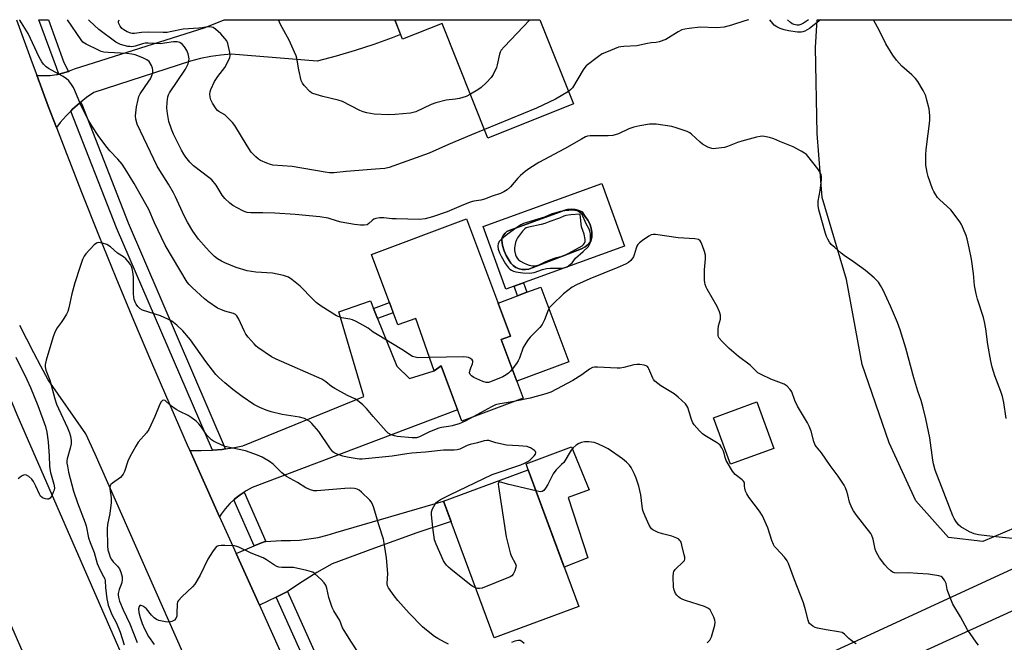
# Model space of a CAD drawing. Units: inches. Extents: x 1243767 to 1249768, y 545454 to 549453.
# Drawn here: x 1244921 to 1245301, y 549213 to 549453 of the extents above; entities that cross this region are included whole.
import ezdxf

# ---------------------------------------------------------------- set-up
doc = ezdxf.new("R2010")
doc.units = ezdxf.units.IN
doc.header["$MEASUREMENT"] = 0
for name, color, linetype in [('BLDG-Footprint', 5, 'Continuous'), ('CULTRL-Pad', 6, 'Continuous'), ('CULTRL-Swimming Pool in Ground', 4, 'Continuous'), ('NTRL-Farm Land', 3, 'Continuous'), ('TRANS-Driveway', 251, 'Continuous'), ('TRANS-Non Street Sidewalk', 7, 'Continuous'), ('TRANS-Road', 130, 'Continuous'), ('TRANS-Street Sidewalk', 7, 'Continuous'), ('Undefined', 1, 'Continuous')]:
    doc.layers.add(name, color=color, linetype=linetype)

msp = doc.modelspace()

# ---------------------------------------------------------------- linework, layer by layer
at = {"layer": 'BLDG-Footprint'}
for points, elevation in [([(1245121.52, 549453.13), (1245134.48, 549420.66), (1245101.44, 549407.48), (1245083.79, 549451.69), (1245068.51, 549445.59), (1245065.5, 549453.13)], 464.78), ([(1245093.22, 549376.32), (1245110.12, 549331.07), (1245106.59, 549329.76), (1245115.05, 549307.11), (1245091.37, 549298.26), (1245083.37, 549319.66), (1245080.72, 549317.75), (1245073.62, 549337.94), (1245066.66, 549335.5), (1245056.53, 549362.62)], 459.08), ([(1245211.75, 549287.75), (1245195.1, 549281.66), (1245188.53, 549299.64), (1245205.18, 549305.72)], 457.26), ([(1245136.53, 549226.74), (1245103.89, 549214.65), (1245084.34, 549267.41), (1245116.99, 549279.5)], 453.72)]:
    msp.add_lwpolyline(points, close=True, dxfattribs=dict(at, elevation=elevation))
at = {"layer": 'CULTRL-Pad'}
for points in [[(1245132.62, 549321.16), (1245112.6, 549313.68), (1245106.59, 549329.76), (1245110.12, 549331.07), (1245105.35, 549343.84), (1245112.91, 549346.67), (1245116.47, 549348), (1245121.85, 549350.01)], [(1245140.06, 549245.54), (1245130.87, 549242.02), (1245122.26, 549265.28), (1245116.99, 549279.5), (1245116.16, 549281.83), (1245133.71, 549288.4), (1245140.57, 549271.74), (1245132.37, 549268.84)]]:
    msp.add_lwpolyline(points, close=True, dxfattribs=at)
for points in [[(1245145.37, 549389.97, 0), (1245154.11, 549365.83, 0), (1245108.37, 549349.26, 0), (1245099.63, 549373.41, 0)], [(1245117.29, 549356.97, 0), (1245118.49, 549357.42, 0), (1245137.58, 549364.74, 0), (1245138.97, 549365.51, 0), (1245140.2, 549366.51, 0), (1245141.22, 549367.73, 0), (1245141.5, 549369.39, 0), (1245141.51, 549371.08, 0), (1245141.26, 549372.75, 0), (1245140.74, 549374.36, 0), (1245139.98, 549375.87, 0), (1245138.98, 549377.23, 0), (1245137.87, 549379.01, 0), (1245136.52, 549379.58, 0), (1245135.11, 549379.92, 0), (1245133.66, 549380.05, 0), (1245132.2, 549379.95, 0), (1245130.78, 549379.62, 0), (1245129.42, 549379.09, 0), (1245109.68, 549371.88, 0), (1245108.81, 549371.4, 0), (1245108.05, 549370.76, 0), (1245107.45, 549369.98, 0), (1245107.01, 549369.09, 0), (1245106.77, 549368.12, 0), (1245107.12, 549366.06, 0), (1245107.72, 549364.06, 0), (1245108.55, 549362.14, 0), (1245109.61, 549360.33, 0), (1245110.32, 549359.26, 0), (1245111.22, 549358.33, 0), (1245112.28, 549357.6, 0), (1245113.46, 549357.08, 0), (1245114.72, 549356.8, 0), (1245116.01, 549356.76, 0)]]:
    msp.add_polyline3d(points, close=True, dxfattribs=at)
at = {"layer": 'CULTRL-Swimming Pool in Ground'}
msp.add_lwpolyline([(1245117.29, 549356.97), (1245116.01, 549356.76), (1245114.72, 549356.8), (1245113.46, 549357.08), (1245112.28, 549357.6), (1245111.22, 549358.33), (1245110.32, 549359.26), (1245109.61, 549360.33), (1245108.55, 549362.14), (1245107.72, 549364.06), (1245107.12, 549366.06), (1245106.77, 549368.12), (1245107.01, 549369.09), (1245107.45, 549369.98), (1245108.05, 549370.76), (1245108.81, 549371.4), (1245109.68, 549371.88), (1245129.42, 549379.09), (1245130.78, 549379.62), (1245132.2, 549379.95), (1245133.66, 549380.05), (1245135.11, 549379.92), (1245136.52, 549379.58), (1245137.87, 549379.01), (1245138.98, 549377.23), (1245139.98, 549375.87), (1245140.74, 549374.36), (1245141.26, 549372.75), (1245141.51, 549371.08), (1245141.5, 549369.39), (1245141.22, 549367.73), (1245140.2, 549366.51), (1245138.97, 549365.51), (1245137.58, 549364.74), (1245118.49, 549357.42)], close=True, dxfattribs=at)
at = {"layer": 'NTRL-Farm Land'}
msp.add_lwpolyline([(1245334.82, 549269.86), (1245292.34, 549251.91), (1245279.08, 549253.4), (1245266.51, 549267.58), (1245256.28, 549289.93), (1245245.86, 549320.1), (1245239.8, 549352.91), (1245230.38, 549384.62), (1245228.43, 549409.32), (1245227.85, 549442.38), (1245228.47, 549453.12), (1245369.36, 549453.1), (1245371.23, 549445.17), (1245381.37, 549419.31), (1245399.63, 549389.54), (1245421.68, 549363.19), (1245433.27, 549340.42), (1245430.87, 549321.9), (1245412.66, 549302.43), (1245381.05, 549289.1)], close=True, dxfattribs=at)
at = {"layer": 'TRANS-Driveway'}
for points in [[(1244944.43, 549421.4), (1244943.85, 549420.93), (1244941.25, 549418.6), (1244940.58, 549417.92), (1244938.8, 549416.12), (1244936.49, 549413.49), (1244935.01, 549411.59), (1244931.87, 549419.81), (1244927.42, 549431.74), (1244927.78, 549431.69), (1244930.2, 549431.59), (1244932.61, 549431.69), (1244935.01, 549432.01), (1244935.35, 549432.08), (1244935.87, 549432.19), (1244937.38, 549432.52), (1244939.69, 549433.24), (1244940.02, 549433.38), (1244941.92, 549434.16), (1244992.33, 549450.18), (1244999.67, 549453.14), (1245065.5, 549453.13), (1245067.79, 549447.39), (1245064.54, 549446.11), (1245057.4, 549443.56), (1245050.2, 549441.23), (1245042.93, 549439.11), (1245035.6, 549437.22), (1245002.46, 549439.84), (1244998.47, 549439.52), (1244994.51, 549438.98), (1244990.59, 549438.21), (1244986.72, 549437.22), (1244949.43, 549425.12), (1244946.58, 549423.11)], [(1245057.32, 549341.71), (1245058.88, 549337.85), (1245066.3, 549319.46), (1245071.2, 549314.74), (1245080.72, 549317.75), (1245083.37, 549319.66), (1245089.71, 549302.69), (1245010.47, 549272.67), (1245008.14, 549271.39), (1245007.45, 549270.93), (1245005.93, 549269.93), (1245003.85, 549268.29), (1245003.51, 549267.97), (1245003.48, 549267.94), (1245001.92, 549266.48), (1245000.14, 549264.51), (1244998.54, 549262.4), (1244997.94, 549261.45), (1244986.43, 549287.07), (1244986.83, 549287.03), (1244990.89, 549286.92), (1244994.95, 549287.05), (1244995.15, 549287.06), (1244998.99, 549287.41), (1245000.19, 549287.59), (1245003, 549288), (1245006.97, 549288.84), (1245053.59, 549307.77), (1245043.98, 549340.41), (1245056.12, 549344.7)]]:
    msp.add_lwpolyline(points, close=True, dxfattribs=at)
at = {"layer": 'TRANS-Non Street Sidewalk'}
for points in [[(1245116.47, 549348), (1245112.91, 549346.67), (1245111.55, 549350.42), (1245115.13, 549351.71)], [(1245058.88, 549337.85), (1245057.32, 549341.71), (1245063.48, 549344.01), (1245064.94, 549340.11)]]:
    msp.add_lwpolyline(points, close=True, dxfattribs=at)
at = {"layer": 'TRANS-Road'}
for points in [[(1244987.15, 549147.11), (1244956.2, 549134.75), (1244945.05, 549158.74), (1244934.03, 549182.8), (1244923.13, 549206.9), (1244912.35, 549231.06), (1244901.69, 549255.28), (1244891.16, 549279.56), (1244880.76, 549303.88), (1244870.48, 549328.26), (1244860.32, 549352.69), (1244850.29, 549377.17), (1244819.88, 549453.14), (1244819.87, 549453.16), (1244858.93, 549453.16), (1244858.94, 549453.13), (1244878.02, 549401.55), (1244919.72, 549300.85), (1244973.14, 549178.61)], [(1245563.15, 549343.44), (1245507.39, 549317.98), (1245437.99, 549286.31), (1245416.87, 549276.67), (1245273.72, 549211.33), (1245250.02, 549200.51), (1245217.14, 549185.5), (1245205.17, 549180.03), (1245196.5, 549175.77), (1245088.3, 549122.42), (1245081.6, 549131.27), (1245077.38, 549136.83), (1245095.28, 549145.15), (1245526.96, 549344.15), (1245563.81, 549361.14), (1245569.65, 549346.4)], [(1245024.17, 549232.57), (1245019.81, 549230.46), (1245013.28, 549227.3), (1245004.34, 549247.2), (1245011.23, 549250.14), (1245015.38, 549251.91), (1245015.73, 549251.93), (1245021.69, 549252.27), (1245025.26, 549252.25), (1245028.83, 549252.44), (1245032.39, 549252.84), (1245035.91, 549253.46), (1245039.39, 549254.29), (1245042.81, 549255.33), (1245084.34, 549267.41), (1245087.24, 549259.59), (1245074.08, 549255.18), (1245057.67, 549249.35), (1245041.35, 549243.24), (1245035.49, 549239.9), (1245029.76, 549236.35)]]:
    msp.add_lwpolyline(points, close=True, dxfattribs=at)
for points in [[(1244919.57, 549453.13), (1244925.65, 549436.46), (1244927.42, 549431.74), (1244931.87, 549419.81), (1244935.01, 549411.59), (1244938.21, 549403.21), (1244944.67, 549386.65), (1244951.24, 549370.14), (1244957.93, 549353.67), (1244964.74, 549337.26), (1244971.67, 549320.89), (1244978.71, 549304.57), (1244985.87, 549288.31), (1244986.43, 549287.07), (1244997.94, 549261.45), (1245004.34, 549247.2), (1245013.28, 549227.3), (1245049.7, 549146.24)], [(1245004.37, 549162.51), (1244949.91, 549285.52), (1244946.34, 549293.44), (1244931.77, 549314.24), (1244929.02, 549319.46), (1244926.27, 549324.69), (1244923.54, 549329.92), (1244920.82, 549335.16)]]:
    msp.add_lwpolyline(points, dxfattribs=at)
at = {"layer": 'TRANS-Street Sidewalk'}
for points in [[(1245000.19, 549287.59), (1244998.99, 549287.41), (1244995.15, 549287.06), (1244958.18, 549372.91), (1244940.58, 549417.92), (1244941.25, 549418.6), (1244943.85, 549420.93), (1244944.43, 549421.4), (1244944.75, 549420.53), (1244962.66, 549374.75), (1245000.11, 549287.77)], [(1245015.73, 549251.93), (1245015.38, 549251.91), (1245011.23, 549250.14), (1245003.48, 549267.94), (1245003.51, 549267.97), (1245003.85, 549268.29), (1245005.93, 549269.93), (1245007.45, 549270.93)]]:
    msp.add_lwpolyline(points, close=True, dxfattribs=at)
msp.add_lwpolyline([(1245046.46, 549171.02), (1245019.81, 549230.46), (1245024.17, 549232.57), (1245050.88, 549173)], dxfattribs=at)
msp.add_polyline3d([(1244937.38, 549432.52, 0), (1244935.87, 549432.19, 0), (1244935.05, 549434.73, 0), (1244928.15, 549453.15, 0), (1244931.98, 549453.15, 0), (1244937.86, 549436.7, 0), (1244939.69, 549433.24, 0)], close=True, dxfattribs=at)
at = {"layer": 'Undefined'}
for points, elevation in [([(1245000, 549359.36), (1244998.66, 549360), (1244997.16, 549360.95), (1244996.02, 549361.87), (1244994.12, 549363.67), (1244992.71, 549365.16), (1244989.84, 549368.46), (1244987.6, 549371.63), (1244985.6, 549375.03), (1244984.3, 549377.45), (1244980.93, 549384.83), (1244980.15, 549386.37), (1244978.23, 549389.75), (1244974.89, 549394.93), (1244973.89, 549396.67), (1244966.12, 549412.88), (1244965.63, 549414.73), (1244965.56, 549416.11), (1244965.88, 549419.49), (1244966.49, 549422.41), (1244966.81, 549423.55), (1244967.26, 549424.55), (1244970.68, 549429.39), (1244971.27, 549430.37), (1244971.84, 549431.61), (1244972.16, 549432.65), (1244972.22, 549433.7), (1244972.11, 549434.48), (1244971.68, 549435.53), (1244970.75, 549436.97), (1244969.94, 549437.64), (1244968.3, 549438.47), (1244965.4, 549439.59), (1244964.03, 549439.92), (1244962.13, 549440.13), (1244954.97, 549440.48), (1244953.27, 549440.69), (1244952.26, 549440.95), (1244951.2, 549441.37), (1244946.41, 549443.75), (1244945.25, 549444.54), (1244944.49, 549445.36), (1244939.23, 549453.15)], 458), ([(1245000, 549384.2), (1244998.9, 549385.47), (1244996.56, 549389.31), (1244994.9, 549391.38), (1244993.8, 549392.34), (1244987.93, 549396.76), (1244986.47, 549398.16), (1244984.92, 549400.09), (1244984.1, 549401.31), (1244983.21, 549402.85), (1244980.17, 549408.99), (1244979.4, 549410.88), (1244978.41, 549413.89), (1244977.84, 549417.01), (1244977.6, 549419.01), (1244977.69, 549421.37), (1244977.94, 549423.4), (1244978.23, 549424.2), (1244978.64, 549424.95), (1244984.73, 549434.06), (1244985.32, 549435.09), (1244985.81, 549436.17), (1244986.14, 549437.29), (1244986.15, 549438.1), (1244985.83, 549440.04), (1244985.35, 549441.33), (1244984.44, 549442.75), (1244983.52, 549443.77), (1244982.6, 549444.35), (1244981.57, 549444.62), (1244980.15, 549444.58), (1244976.73, 549444.05), (1244975.29, 549443.91), (1244970.36, 549444.09), (1244969.27, 549444.05), (1244968.2, 549443.86), (1244965.33, 549442.99), (1244964.09, 549442.75), (1244963.31, 549442.76), (1244962.52, 549442.88), (1244959.69, 549443.61), (1244958.93, 549443.92), (1244957.92, 549444.53), (1244951.39, 549449.39), (1244947.77, 549452.66), (1244947.35, 549453.15)], 460), ([(1245000, 549445.93), (1244998.37, 549447.75), (1244996.42, 549449.53), (1244995.49, 549450.09), (1244994.22, 549450.38), (1244993.3, 549450.36), (1244991.27, 549449.98), (1244989.95, 549449.83), (1244983.94, 549449.52), (1244978.82, 549448.42), (1244977.68, 549448.24), (1244976.22, 549448.2), (1244970.33, 549448.34), (1244967.82, 549448.18), (1244965.1, 549447.84), (1244964.26, 549447.87), (1244963.7, 549448), (1244962.31, 549448.54), (1244960.97, 549449.23), (1244960.26, 549449.77), (1244959.53, 549450.67), (1244959.14, 549451.42), (1244959, 549451.95), (1244959.01, 549452.46), (1244959.14, 549453.15)], 462), ([(1245094.69, 549424.4), (1245093.07, 549423.59), (1245090.54, 549422.75), (1245088.95, 549422.5), (1245085.31, 549422.16), (1245081.41, 549421.15), (1245079.51, 549420.42), (1245073.66, 549417.66), (1245072.67, 549417.31), (1245071.65, 549417.06), (1245065.7, 549416.53), (1245063.06, 549416.49), (1245057.56, 549416.77), (1245054.72, 549417.25), (1245053.33, 549417.6), (1245052, 549418.18), (1245045.3, 549421.65), (1245043.65, 549422.14), (1245037.77, 549423.57), (1245033.96, 549424.72), (1245033.46, 549424.97), (1245032.78, 549425.47), (1245030.53, 549427.73), (1245029.87, 549428.64), (1245029.46, 549429.72), (1245028.57, 549433.77), (1245027.68, 549438.35), (1245027.43, 549439.19), (1245026.87, 549440.57), (1245024.77, 549445.21), (1245021.48, 549451.3), (1245020.62, 549453.14)], 464), ([(1245117.62, 549453.13), (1245107.72, 549442.74), (1245106.56, 549441.38), (1245106.17, 549440.69), (1245105.88, 549439.89), (1245105.03, 549435.81), (1245104.71, 549434.67), (1245103.53, 549432.04), (1245102.77, 549430.82), (1245100.95, 549428.94), (1245098.8, 549426.97), (1245097.6, 549426.16), (1245094.69, 549424.4)], 464), ([(1245225.15, 549453.12), (1245223.23, 549451.81), (1245222.22, 549451.31), (1245221.45, 549451.09), (1245220.68, 549451.07), (1245219.64, 549451.28), (1245218.89, 549451.58), (1245218.16, 549452.04), (1245217.02, 549453.12)], 464), ([(1245000, 549434.71), (1245001.65, 549437.98), (1245001.92, 549438.64), (1245002.04, 549439.32), (1245001.91, 549440.46), (1245001.15, 549443.94), (1245000.68, 549445), (1245000, 549445.93)], 462), ([(1245000, 549416.44), (1244997.63, 549417.72), (1244997.16, 549418.09), (1244996.62, 549418.74), (1244995.21, 549420.93), (1244994.54, 549422.2), (1244994.27, 549423.32), (1244994.19, 549424.5), (1244994.27, 549425.37), (1244994.51, 549426.18), (1244996, 549429.31), (1244997.27, 549431.19), (1245000, 549434.71)], 462), ([(1245132.56, 549425.48), (1245127.47, 549422.47), (1245120.23, 549418.99), (1245100.14, 549410.74)], 462), ([(1245100.14, 549410.74), (1245095.07, 549408.78), (1245086.19, 549405.02), (1245078.74, 549401.73), (1245063.38, 549396.16), (1245061.64, 549395.82), (1245058.1, 549395.44), (1245046.83, 549394.62), (1245042.08, 549394.13), (1245040.36, 549394.12), (1245038.62, 549394.34), (1245025.99, 549396.57), (1245018.44, 549397.09), (1245017.59, 549397.28), (1245016.2, 549397.76), (1245013.78, 549398.81), (1245012.92, 549399.39), (1245011.91, 549400.25), (1245010.18, 549402.08), (1245008.52, 549404.5), (1245003.83, 549412.32), (1245002.89, 549413.46), (1245000, 549416.44)], 462), ([(1245305.14, 549252.84), (1245296.06, 549253.77), (1245290.78, 549254.46), (1245289.06, 549254.81), (1245287.23, 549255.65), (1245283.94, 549257.48), (1245282.98, 549258.32), (1245281.92, 549259.73), (1245281.33, 549260.75), (1245280.86, 549261.82), (1245276.64, 549272.42), (1245274.62, 549277.71), (1245274.05, 549279.37), (1245273.39, 549281.81), (1245273.1, 549283.22), (1245271.94, 549291.88), (1245270.38, 549299.2), (1245269.34, 549303.42), (1245268.57, 549306.21), (1245267.33, 549309.92), (1245265.77, 549315), (1245262.71, 549326.46), (1245260.52, 549333.53), (1245259.47, 549336.31), (1245256.82, 549342.66), (1245253.91, 549348.83), (1245252.97, 549350.67), (1245252.08, 549351.9), (1245250.43, 549353.52), (1245247.18, 549356.38), (1245242.5, 549359.75), (1245238.87, 549362.17), (1245237.7, 549363.08), (1245235.23, 549365.23), (1245233.94, 549366.46), (1245233.27, 549367.36), (1245232.56, 549368.56), (1245232.08, 549369.57), (1245231.7, 549370.68), (1245229.17, 549379.76), (1245228.83, 549381.46), (1245228.81, 549382.29), (1245228.89, 549383.17), (1245229.58, 549387.29), (1245230.13, 549391.43), (1245230.16, 549392.61), (1245230.02, 549393.46), (1245229.55, 549394.51), (1245228.7, 549395.69), (1245224.89, 549400.54), (1245224.3, 549401.18), (1245223.62, 549401.72), (1245222.35, 549402.48), (1245219.18, 549404.13), (1245214.05, 549406.13), (1245211.72, 549407.21), (1245210.09, 549407.69), (1245208.13, 549408.08), (1245207.29, 549408.17), (1245206.44, 549408.12), (1245205.02, 549407.84), (1245199.38, 549406.33), (1245197.71, 549405.76), (1245193.85, 549404.23), (1245192.73, 549403.9), (1245189.37, 549403.41), (1245188.53, 549403.38), (1245187.84, 549403.45), (1245186.32, 549404.01), (1245184.3, 549405.13), (1245183.4, 549405.86), (1245180.01, 549409.02), (1245179.31, 549409.52), (1245178.27, 549410.02), (1245174.1, 549411.46), (1245172.41, 549411.94), (1245166.39, 549412.8), (1245164.98, 549412.9), (1245163.85, 549412.89), (1245160.01, 549412.27), (1245157.7, 549411.73), (1245155.83, 549411.05), (1245151.8, 549409.17), (1245149.6, 549408.55), (1245147.88, 549408.38), (1245140.9, 549408.33), (1245139.82, 549408.19), (1245139.06, 549407.94), (1245137.52, 549407.13), (1245131.04, 549403.31), (1245121.09, 549398.13), (1245117.66, 549395.92), (1245115.77, 549394.58), (1245114.07, 549393.11), (1245113.06, 549392.09), (1245110.18, 549388.74), (1245108.85, 549387.56), (1245107.64, 549386.74), (1245106.3, 549386.17), (1245103.1, 549385.09), (1245100.18, 549383.92), (1245098.76, 549383.56), (1245096.01, 549383.14), (1245094.63, 549382.75), (1245091.08, 549381.42), (1245085.72, 549378.99), (1245080.09, 549377.06), (1245077.28, 549376.34), (1245075.04, 549376.13), (1245066.06, 549376.29), (1245064.39, 549376.38), (1245061.32, 549376.79), (1245059.6, 549376.73), (1245058.19, 549376.5), (1245057.42, 549376.22), (1245056.76, 549375.72), (1245055.55, 549374.54), (1245054.87, 549374.09), (1245053.77, 549373.86), (1245052.31, 549373.88), (1245049.96, 549374.19), (1245044.86, 549375.04), (1245043.45, 549375.41), (1245039.77, 549376.58), (1245036.56, 549377.13), (1245027.08, 549378.05), (1245019.24, 549378.59), (1245014.6, 549378.71), (1245009.97, 549378.63), (1245008.57, 549378.75), (1245007.77, 549379.02), (1245006.97, 549379.38), (1245003.08, 549381.47), (1245001.9, 549382.4), (1245000, 549384.2)], 460), ([(1245000, 549313.11), (1244997.65, 549315.12), (1244996.49, 549316.31), (1244992.62, 549321.26), (1244986.68, 549329.68), (1244983.71, 549333.1), (1244981.44, 549335.3), (1244979.47, 549336.86), (1244978.04, 549337.7), (1244975.21, 549338.89), (1244968.19, 549341.12), (1244967.29, 549341.64), (1244966.4, 549342.52), (1244965.77, 549343.42), (1244965.37, 549344.16), (1244964.99, 549345.2), (1244964.81, 549346.01), (1244964.73, 549347.48), (1244964.75, 549353.67), (1244964.57, 549355.12), (1244964.17, 549357.12), (1244963.92, 549357.95), (1244963.55, 549358.71), (1244962.72, 549359.87), (1244961.79, 549360.95), (1244960.93, 549361.65), (1244958.55, 549363.06), (1244955.81, 549365.48), (1244954.4, 549366.38), (1244952.79, 549366.91), (1244951.19, 549367.16), (1244950.45, 549367.01), (1244949.57, 549366.34), (1244946.3, 549362.9), (1244945.68, 549361.95), (1244945.11, 549360.65), (1244944.12, 549357.96), (1244942.06, 549351.63), (1244940.92, 549347.39), (1244939.77, 549342.03), (1244939.4, 549340.65), (1244938.91, 549339.6), (1244937.81, 549337.85), (1244936.82, 549336.37), (1244935.27, 549334.33), (1244934.42, 549332.6), (1244933.67, 549330.41), (1244931.1, 549321.8), (1244930.68, 549320.13), (1244930.61, 549319.31), (1244930.92, 549317.99), (1244932.43, 549314.05), (1244934.39, 549306.97), (1244935.05, 549304.89), (1244935.78, 549303.15), (1244939.25, 549295.74), (1244939.98, 549293.85), (1244940.41, 549292.47), (1244940.64, 549290.87), (1244940.63, 549289.53), (1244940.28, 549287.88), (1244939.16, 549283.77), (1244939.06, 549282.93), (1244939.06, 549282.08), (1244939.22, 549280.93), (1244939.71, 549278.64), (1244941.6, 549271.35), (1244943.12, 549266.78), (1244946.09, 549259.12), (1244946.42, 549257.86), (1244947.4, 549253.28), (1244948, 549251.48), (1244949.5, 549247.61), (1244950.72, 549243.4), (1244951.85, 549240.79), (1244953.21, 549238.37), (1244953.62, 549237.41), (1244953.77, 549236.64), (1244953.97, 549234.08), (1244954.47, 549229.75), (1244954.66, 549228.61), (1244954.99, 549227.36), (1244956.4, 549223.75), (1244958.12, 549220.42), (1244959.58, 549216.88), (1244961.1, 549211.97)], 454), ([(1245290.7, 549211.93), (1245289.78, 549213.02), (1245287.46, 549216.36), (1245286.53, 549217.82), (1245283.73, 549222.83), (1245280.79, 549227.73), (1245279.99, 549229.59), (1245278.85, 549232.57), (1245278.62, 549233.4), (1245278.39, 549234.95), (1245278.19, 549235.72), (1245277.55, 549237.01), (1245276.7, 549238.11), (1245276.26, 549238.41), (1245275.46, 549238.67), (1245271.38, 549239.28), (1245267.22, 549239.49), (1245263.74, 549239.79), (1245259.63, 549239.65), (1245258.26, 549239.75), (1245257.53, 549240.07), (1245256.86, 549240.58), (1245255.6, 549241.76), (1245254.6, 549242.81), (1245252.49, 549245.59), (1245251.18, 549247.86), (1245250.81, 549248.92), (1245250.06, 549252.79), (1245249.61, 549254.19), (1245249.22, 549254.97), (1245243.65, 549262.08), (1245242.47, 549263.73), (1245241.8, 549264.89), (1245240.9, 549267.06), (1245240.32, 549269.85), (1245239.92, 549271.21), (1245239.42, 549272.53), (1245238.92, 549273.54), (1245236.58, 549277.12), (1245233.44, 549281.25), (1245230.13, 549286.13), (1245228.22, 549288.34), (1245227.73, 549289.06), (1245227.2, 549290.42), (1245226.14, 549294.48), (1245225.37, 549296.37), (1245224.74, 549297.69), (1245224.01, 549298.98), (1245220.84, 549304.04), (1245219.85, 549306.3), (1245218.66, 549309.57), (1245218.11, 549310.56), (1245216.93, 549311.79), (1245215.77, 549312.6), (1245210.62, 549314.52), (1245206.85, 549316.23), (1245205.59, 549316.96), (1245202.61, 549319.94), (1245198.09, 549323.29), (1245194.59, 549326.27), (1245191.86, 549329.02), (1245190.72, 549330.36), (1245190.46, 549330.85), (1245190.31, 549331.38), (1245190.23, 549332.22), (1245190.24, 549333.67), (1245190.42, 549335.11), (1245191.17, 549337.65), (1245191.24, 549338.41), (1245191.16, 549339.19), (1245190.74, 549340.5), (1245189.84, 549342.54), (1245186.01, 549349.16), (1245185.61, 549349.94), (1245185.25, 549350.98), (1245185.09, 549351.79), (1245185.03, 549352.64), (1245185.01, 549356.65), (1245185.08, 549358.08), (1245185.4, 549360.93), (1245185.39, 549362.38), (1245185.02, 549363.75), (1245184.24, 549365.93), (1245183.7, 549367.24), (1245183.28, 549367.9), (1245182.65, 549368.32), (1245181.3, 549368.61), (1245174.83, 549368.99), (1245166.12, 549370.25), (1245165.27, 549370.29), (1245164.46, 549370.15), (1245163.48, 549369.62), (1245161.09, 549367.96), (1245159.94, 549367.08), (1245159.35, 549366.48), (1245158.94, 549365.78), (1245158.62, 549365.02), (1245157.93, 549362.5), (1245157.61, 549361.69), (1245156.6, 549360.26), (1245155.75, 549359.5), (1245154.48, 549358.84), (1245151.55, 549357.58), (1245140.79, 549353.19), (1245135.63, 549350.9), (1245133.95, 549349.95), (1245130.6, 549347.38), (1245126.43, 549343.35), (1245125.26, 549342.08), (1245124.71, 549341.13), (1245123.23, 549337.44), (1245122.34, 549335.58), (1245121.45, 549334.44), (1245117.75, 549330.71), (1245116.7, 549329.35), (1245115.07, 549326.68), (1245113.61, 549322.61), (1245113.16, 549321.55), (1245112.55, 549320.59), (1245110.86, 549318.34)], 458), ([(1245078.92, 549322.86), (1245074.41, 549322.72), (1245073.39, 549322.92), (1245072.41, 549323.27), (1245068.19, 549325.93), (1245058.68, 549331.68), (1245057.22, 549332.64), (1245055.2, 549334.18), (1245053.18, 549335.35), (1245050.58, 549336.72), (1245049.26, 549337.33), (1245048.16, 549337.63), (1245045.09, 549338.17), (1245044.11, 549338.48), (1245043.11, 549338.95), (1245037.08, 549342.71), (1245035.17, 549344.11), (1245033.87, 549345.3), (1245029.04, 549350.36), (1245025.8, 549352.98), (1245024.57, 549353.78), (1245022.65, 549354.42), (1245018.38, 549355.44), (1245011.88, 549355.72), (1245008.55, 549356.23), (1245004.4, 549357.51), (1245000, 549359.36)], 458), ([(1245095.79, 549299.91), (1245092.63, 549298.28), (1245090.31, 549297.28), (1245088.98, 549296.83), (1245087.61, 549296.48), (1245086.23, 549296.2), (1245083.59, 549295.82), (1245082.53, 549295.54), (1245078.93, 549294.18), (1245075.09, 549292.31), (1245073.87, 549291.9), (1245072.3, 549291.83), (1245066.45, 549292.43), (1245065.38, 549292.6), (1245064.11, 549293.02), (1245063.01, 549293.64), (1245062.16, 549294.41), (1245057.23, 549300.04), (1245054.67, 549303.22), (1245053.16, 549304.62), (1245051.1, 549306.29), (1245050.1, 549306.86), (1245047.23, 549308.23), (1245042.35, 549310.88), (1245041.16, 549311.68), (1245038.88, 549313.52), (1245037.4, 549314.46), (1245019.74, 549322.17), (1245018.02, 549323.14), (1245012.76, 549326.73), (1245012.08, 549327.27), (1245011.27, 549328.08), (1245008.96, 549330.68), (1245008.06, 549331.8), (1245007.37, 549333.08), (1245005.4, 549337.66), (1245004.66, 549338.87), (1245004.07, 549339.41), (1245003.3, 549339.81), (1245000, 549340.78)], 456), ([(1245110.86, 549318.34), (1245110.08, 549317.39), (1245109.46, 549316.8), (1245108.51, 549316.14), (1245107.25, 549315.42), (1245102.44, 549313.42), (1245101.63, 549313.19), (1245100.83, 549313.16), (1245099.51, 549313.6), (1245096.04, 549315.19), (1245095.07, 549315.73), (1245094.55, 549316.25), (1245094.4, 549316.98), (1245094.55, 549318.1), (1245094.83, 549318.9), (1245095.51, 549320.41), (1245095.68, 549321.11), (1245095.59, 549321.53), (1245095.32, 549321.91), (1245094.72, 549322.41), (1245094.02, 549322.81), (1245093.21, 549323.02), (1245092.03, 549323.07), (1245078.92, 549322.86)], 458), ([(1245243.53, 549212.43), (1245242.5, 549213.03), (1245241.28, 549213.89), (1245240.63, 549214.48), (1245239.04, 549216.15), (1245238.11, 549216.75), (1245236.74, 549217.08), (1245231.89, 549217.78), (1245228.55, 549218.4), (1245227.76, 549218.67), (1245226.78, 549219.17), (1245226.13, 549219.67), (1245225.58, 549220.25), (1245225.28, 549220.69), (1245224.95, 549221.47), (1245223.98, 549225.45), (1245223.17, 549228.27), (1245219.72, 549237.14), (1245217.41, 549243.42), (1245216.86, 549244.41), (1245215.88, 549245.78), (1245212.63, 549249.28), (1245212.08, 549249.98), (1245211.65, 549250.69), (1245210.98, 549252.23), (1245209.48, 549257.17), (1245207.38, 549261.8), (1245206.23, 549263.55), (1245202.09, 549268.98), (1245201.31, 549270.21), (1245200.85, 549271.3), (1245200.51, 549272.41), (1245200.39, 549273.23), (1245200.42, 549274.34), (1245200.3, 549274.71), (1245200.03, 549275.09), (1245199.48, 549275.61), (1245196.88, 549277.66), (1245195.83, 549279.03), (1245193.43, 549283.06), (1245192.94, 549284.29), (1245192.6, 549286), (1245192.33, 549286.78), (1245191.68, 549288.05), (1245191.04, 549288.98), (1245190.42, 549289.56), (1245189.7, 549290.06), (1245185.2, 549292.72), (1245184.27, 549293.35), (1245183.05, 549294.53), (1245180.98, 549296.88), (1245180.53, 549297.59), (1245179.96, 549298.89), (1245179.14, 549301.84), (1245178.56, 549303.51), (1245178.17, 549304.27), (1245177.64, 549304.93), (1245174.9, 549307.49), (1245173.36, 549308.79), (1245168.15, 549311.92), (1245165.9, 549313.72), (1245165.33, 549314.35), (1245165.05, 549314.82), (1245163.57, 549318.49), (1245163.31, 549318.96), (1245162.99, 549319.34), (1245162.55, 549319.6), (1245161.76, 549319.83), (1245160.04, 549320.1), (1245158.88, 549320.18), (1245157.79, 549320.04), (1245153.9, 549319), (1245152.49, 549318.73), (1245151.31, 549318.72), (1245143.71, 549319.11), (1245142.57, 549319.1), (1245141.79, 549318.97), (1245140.63, 549318.39), (1245137.65, 549316.2), (1245134.21, 549313.95), (1245125.79, 549309.47), (1245123.85, 549308.82), (1245117.81, 549307.21), (1245112.11, 549306.01)], 456), ([(1245096.71, 549234.01), (1245095.69, 549234.47), (1245094.95, 549234.96), (1245087.11, 549241.16), (1245086.24, 549241.93), (1245085.48, 549242.77), (1245084.8, 549243.66), (1245084.37, 549244.38), (1245081.44, 549250.86), (1245080.91, 549252.53), (1245080.19, 549257.25), (1245079.72, 549262.15), (1245079.73, 549263.31), (1245080.05, 549264.41), (1245081.05, 549266.23), (1245081.56, 549266.94), (1245081.97, 549267.33), (1245083.17, 549268.08), (1245086.76, 549269.91), (1245103.1, 549277.72), (1245114.21, 549281.51), (1245115.58, 549282.07), (1245116.9, 549282.72), (1245117.62, 549283.21), (1245118.28, 549283.83), (1245119.28, 549284.95), (1245119.77, 549285.61), (1245119.96, 549286.24), (1245119.79, 549286.6), (1245119.46, 549286.93), (1245117.87, 549287.97), (1245117.12, 549288.32), (1245116.55, 549288.47), (1245113.29, 549288.83), (1245108.63, 549289.04), (1245104.53, 549289.94), (1245101.76, 549290.81), (1245100.99, 549290.89), (1245100.01, 549290.75), (1245097.44, 549289.97), (1245094.61, 549289.31), (1245093.45, 549288.87), (1245090.59, 549287.54), (1245089.56, 549287.24), (1245088.5, 549287.06), (1245084.33, 549287.11), (1245077.34, 549286.31), (1245072.14, 549285.97), (1245070.21, 549285.73), (1245064.54, 549284.73), (1245052.95, 549283.68), (1245051.87, 549283.66), (1245050.99, 549283.74), (1245047.19, 549284.36), (1245045.48, 549284.82), (1245043.24, 549285.55), (1245042.45, 549285.9), (1245041.6, 549286.51), (1245040.44, 549287.95), (1245036.2, 549294.31), (1245033.56, 549297.35), (1245032.76, 549298.1), (1245031.88, 549298.74), (1245030.64, 549299.32), (1245028.71, 549299.86), (1245022.09, 549300.91), (1245017.86, 549301.94), (1245015.91, 549302.52), (1245013.47, 549303.55), (1245012.15, 549304.19), (1245011.16, 549304.78), (1245006.67, 549307.87), (1245003.05, 549310.51), (1245000, 549313.11)], 454), ([(1245000, 549288.56), (1244996.31, 549290.16), (1244995.55, 549290.56), (1244994.86, 549291.07), (1244993.81, 549292.06), (1244993.06, 549292.93), (1244990.98, 549295.99), (1244989.94, 549297.32), (1244988.86, 549298.29), (1244987.03, 549299.73), (1244985.82, 549300.52), (1244982.66, 549301.99), (1244981.18, 549302.85), (1244979.07, 549304.33), (1244976.89, 549306.27), (1244976.31, 549306.41), (1244975.92, 549306.3), (1244975.43, 549305.79), (1244974.91, 549304.82), (1244973, 549300.05), (1244970.68, 549295.1), (1244969.72, 549293.78), (1244966.57, 549290.18), (1244965.63, 549288.67), (1244963.3, 549284.52), (1244962.54, 549282.9), (1244961.21, 549278.93), (1244960.74, 549277.85), (1244960.28, 549277.19), (1244959.7, 549276.61), (1244956.59, 549274.38), (1244955.99, 549273.81), (1244955.74, 549273.39), (1244955.62, 549272.95), (1244955.6, 549272.19), (1244956.09, 549268.71), (1244956.12, 549266.96), (1244955.61, 549262.63), (1244954.75, 549258.41), (1244954.54, 549256.72), (1244954.7, 549250.02), (1244954.88, 549248.7), (1244955.3, 549247.09), (1244955.78, 549245.79), (1244956.27, 549244.92), (1244956.95, 549244.06), (1244958.6, 549242.34), (1244959.27, 549241.36), (1244959.82, 549240.07), (1244960.3, 549238.21), (1244960.34, 549237.13), (1244960.22, 549236.06), (1244959.97, 549235.25), (1244959.22, 549233.35), (1244958.87, 549231.77), (1244958.85, 549231.24), (1244958.94, 549230.41), (1244959.35, 549228.87), (1244960.71, 549225.55), (1244963.26, 549220.13), (1244966.15, 549212.89)], 452), ([(1245112.11, 549306.01), (1245108.57, 549305.3), (1245106.09, 549304.97), (1245104.44, 549304.53), (1245102.84, 549303.79), (1245095.79, 549299.91)], 456), ([(1245086.25, 549212.32), (1245084.67, 549213.09), (1245082.12, 549214.48), (1245080.87, 549215.25), (1245077.8, 549217.62), (1245076.24, 549219), (1245071.09, 549224.25), (1245066.72, 549229.17), (1245065.28, 549230.96), (1245063.12, 549234.03), (1245062.77, 549234.79), (1245062.64, 549235.63), (1245062.79, 549239.49), (1245062.39, 549245.58), (1245061.62, 549250.5), (1245061.16, 549252.72), (1245059.34, 549258.27), (1245058.42, 549261.34), (1245057.47, 549264.91), (1245056.98, 549266.22), (1245056.45, 549267.17), (1245055.92, 549267.85), (1245052.72, 549270.95), (1245051.78, 549271.67), (1245051.01, 549272.05), (1245049.94, 549272.3), (1245048.56, 549272.41), (1245046.29, 549272.35), (1245035.5, 549271.44), (1245034.34, 549271.46), (1245032.98, 549271.81), (1245031.18, 549272.58), (1245027.96, 549274.57), (1245023.71, 549276.92), (1245021.99, 549278.39), (1245018.62, 549281.75), (1245017.18, 549282.75), (1245014.41, 549284.42), (1245012.55, 549285.21), (1245007.92, 549286.85), (1245000, 549288.56)], 452), ([(1245186.01, 549212.75), (1245186.62, 549213.25), (1245187.12, 549213.84), (1245187.68, 549215.13), (1245188.98, 549219.61), (1245189.16, 549220.71), (1245189.05, 549221.54), (1245188.63, 549222.62), (1245187.59, 549224.75), (1245187.14, 549225.48), (1245186.55, 549226.06), (1245186.06, 549226.33), (1245184.98, 549226.75), (1245177.68, 549229.07), (1245176.6, 549229.49), (1245175.61, 549230.04), (1245174.92, 549230.55), (1245174.35, 549231.13), (1245173.88, 549231.83), (1245173.28, 549233.12), (1245173.06, 549234.25), (1245172.91, 549238.41), (1245173.04, 549239.83), (1245173.24, 549240.34), (1245173.75, 549241.03), (1245176.94, 549244.14), (1245177.25, 549244.59), (1245177.4, 549245.08), (1245177.37, 549245.88), (1245177.21, 549246.73), (1245176.32, 549250.46), (1245175.98, 549251.56), (1245175.73, 549252.06), (1245175.42, 549252.45), (1245175.05, 549252.78), (1245174.33, 549253.21), (1245172.47, 549253.94), (1245168.87, 549254.83), (1245167.2, 549255.39), (1245165.06, 549256.36), (1245164.62, 549256.7), (1245164.27, 549257.13), (1245163.71, 549258.14), (1245162.12, 549261.65), (1245161.27, 549263.83), (1245160.93, 549265.49), (1245160.4, 549269.89), (1245160.12, 549271.59), (1245159.65, 549273.26), (1245158.65, 549276.28), (1245157.96, 549277.86), (1245156.67, 549280.41), (1245156.04, 549281.32), (1245154.93, 549282.51), (1245153.34, 549283.75), (1245147.84, 549287.59), (1245146.54, 549288.31), (1245143.85, 549289.59), (1245142.46, 549290.02), (1245140.44, 549290.26), (1245138.71, 549290.32), (1245137.6, 549290.07), (1245136.54, 549289.64), (1245135.56, 549289.07), (1245134.32, 549287.97), (1245133.58, 549287.14), (1245130.69, 549282.39), (1245129.91, 549281.53), (1245127.76, 549279.57), (1245127.22, 549278.91), (1245126.64, 549277.93), (1245124.54, 549273.83), (1245123.65, 549272.4), (1245122.99, 549271.56), (1245122.42, 549271.13), (1245121.93, 549271.04), (1245121.11, 549271.12), (1245120, 549271.37)], 454), ([(1245120, 549271.37), (1245109.57, 549273.86), (1245106.28, 549274.78), (1245105.88, 549274.83), (1245105.61, 549274.72), (1245105.46, 549274.15), (1245105.55, 549273.06), (1245108.48, 549253.63), (1245110, 549247.48), (1245110.44, 549246.4), (1245112.09, 549243.26), (1245112.3, 549242.47), (1245112.26, 549241.94), (1245111.83, 549240.61), (1245111.22, 549239.32), (1245110.74, 549238.67), (1245110.05, 549238.2), (1245099.28, 549233.92), (1245098.17, 549233.7), (1245097.61, 549233.75), (1245096.71, 549234.01)], 454), ([(1245000, 549250.31), (1244998.56, 549250.37), (1244997.5, 549250.22), (1244996.79, 549249.88), (1244996.22, 549249.33), (1244995.25, 549247.93), (1244993.45, 549245), (1244990.46, 549238.89), (1244988.43, 549235.42), (1244987.5, 549234.34), (1244983.38, 549230.57), (1244982.03, 549229.07), (1244981.76, 549228.58), (1244981.58, 549227.81), (1244981.51, 549224.14), (1244981.4, 549223.08), (1244981.08, 549222.14), (1244980.53, 549221.58), (1244979.58, 549221.02), (1244979.06, 549220.83), (1244978.51, 549220.74), (1244977.06, 549220.89), (1244974.45, 549221.46), (1244973.64, 549221.77), (1244972.74, 549222.45), (1244971.72, 549223.49), (1244969.69, 549225.85), (1244969.05, 549226.47), (1244968.36, 549226.97), (1244967.74, 549227.2), (1244967.2, 549227.15), (1244966.86, 549226.74), (1244966.67, 549225.85), (1244966.83, 549224.46), (1244967.32, 549222.6), (1244968.14, 549220.25), (1244968.99, 549218.2), (1244970.47, 549215.17), (1244972.69, 549212.09)], 450), ([(1245054.14, 549204.88), (1245048.8, 549213.07), (1245045.95, 549217.58), (1245045.4, 549218.62), (1245044.3, 549221.41), (1245041.97, 549225.17), (1245041.32, 549226.43), (1245040.13, 549230.22), (1245039.3, 549233.93), (1245038.91, 549235.02), (1245038.27, 549235.99), (1245037.24, 549237.05), (1245034.62, 549239.49), (1245033.91, 549239.98), (1245033.38, 549240.21), (1245031.66, 549240.68), (1245026.4, 549241.81), (1245025.22, 549241.88), (1245021.98, 549241.8), (1245020.85, 549241.96), (1245020.09, 549242.26), (1245019.1, 549242.78), (1245016, 549244.83), (1245014.76, 549245.55), (1245010.12, 549247.43), (1245005.37, 549249.67), (1245004.55, 549249.96), (1245003.71, 549250.14), (1245000, 549250.31)], 450), ([(1245115.4, 549212.59), (1245114.54, 549213.3), (1245113.84, 549213.65), (1245113.11, 549213.73), (1245111.85, 549213.48), (1245110.58, 549212.87)], 452)]:
    msp.add_lwpolyline(points, dxfattribs=dict(at, elevation=elevation))
for points, elevation in [([(1245134.19, 549379.69), (1245131.15, 549379.47), (1245129.41, 549379.16), (1245128.11, 549378.84), (1245125.89, 549378.15), (1245123.23, 549376.94), (1245115.22, 549374.57), (1245114.16, 549374.04), (1245112.64, 549373), (1245108.87, 549370.31), (1245106.64, 549368.53), (1245105.88, 549367.73), (1245105.43, 549366.85), (1245105.28, 549365.77), (1245105.43, 549364.64), (1245105.92, 549363.23), (1245106.56, 549361.92), (1245108.26, 549358.97), (1245109.39, 549357.43), (1245109.96, 549356.91), (1245110.6, 549356.5), (1245111.33, 549356.17), (1245112.18, 549355.91), (1245114.96, 549355.45), (1245117.53, 549355.38), (1245119.29, 549355.69), (1245122.55, 549356.86), (1245124.07, 549357.23), (1245125.51, 549357.31), (1245129.39, 549357.26), (1245130.76, 549357.42), (1245131.97, 549357.84), (1245133.38, 549358.82), (1245133.98, 549359.42), (1245135.28, 549361.17), (1245138.25, 549363.72), (1245140.27, 549365.72), (1245140.58, 549366.18), (1245140.87, 549366.97), (1245141.01, 549367.76), (1245141.09, 549369.12), (1245141.05, 549370.55), (1245140.82, 549371.56), (1245140.49, 549372.33), (1245139.37, 549374.4), (1245137.72, 549378.25), (1245136.82, 549378.88), (1245135.85, 549379.39), (1245134.99, 549379.62)], 458), ([(1245136.98, 549378.16), (1245133.47, 549377.93), (1245131.56, 549377.65), (1245130.77, 549377.36), (1245129.1, 549376.57), (1245125.35, 549375.36), (1245123.4, 549374.55), (1245122.01, 549374.19), (1245117.19, 549373.16), (1245116.27, 549372.83), (1245115.69, 549372.5), (1245114.82, 549371.61), (1245112.9, 549369.02), (1245112.47, 549368.26), (1245112.12, 549367.17), (1245111.76, 549365.18), (1245111.76, 549364.07), (1245112.1, 549362.48), (1245112.39, 549361.76), (1245112.78, 549361.11), (1245113.29, 549360.53), (1245113.98, 549360.04), (1245115.24, 549359.32), (1245116.29, 549358.83), (1245117.33, 549358.49), (1245118.66, 549358.22), (1245119.46, 549358.18), (1245120.23, 549358.29), (1245121.19, 549358.59), (1245123.8, 549359.9), (1245126.35, 549360.93), (1245127.94, 549361.45), (1245130.56, 549362.06), (1245131.31, 549362.31), (1245137.83, 549365.94), (1245138.39, 549366.41), (1245138.75, 549366.95), (1245138.92, 549367.57), (1245138.92, 549368.36), (1245138.54, 549370.37), (1245137.62, 549373.28), (1245137.1, 549378.03), (1245137.07, 549378.16)], 456)]:
    msp.add_lwpolyline(points, close=True, dxfattribs=dict(at, elevation=elevation))
for points in [[(1245000, 549340.78, 456), (1244998.37, 549341.36, 456), (1244997.13, 549341.92, 456), (1244993.41, 549344.4, 456), (1244992.08, 549345.52, 456), (1244987.37, 549349.8, 456), (1244986.2, 549350.95, 456), (1244985.41, 549351.89, 456), (1244976.98, 549366.22, 456), (1244972.88, 549374.75, 456), (1244970.64, 549379.99, 456), (1244965, 549389.93, 456), (1244962.22, 549394.6, 456), (1244960.36, 549397.49, 456), (1244958.69, 549399.42, 456), (1244955.66, 549402.53, 456), (1244954.51, 549403.91, 456), (1244951.35, 549408.12, 456), (1244948.67, 549412.16, 456), (1244947.49, 549414.17, 456), (1244945.06, 549418.95, 456), (1244944.33, 549420.55, 456), (1244942.16, 549425.91, 456), (1244941.62, 549426.94, 456), (1244940.83, 549428.17, 456), (1244939.8, 549429.58, 456), (1244938.79, 549430.52, 456), (1244937.39, 549431.4, 456), (1244931.89, 549434.35, 456), (1244931, 549435.02, 456), (1244930.02, 549435.98, 456), (1244929.36, 549436.9, 456), (1244928.38, 549438.65, 456), (1244924.05, 549447.8, 456), (1244920.91, 549453.01, 456), (1244920.85, 549453.15, 456)], [(1245201.98, 549453.12, 462), (1245200.62, 549452.71, 462), (1245195.47, 549451.04, 462), (1245192.66, 549450.31, 462), (1245189.69, 549450.04, 462), (1245183.39, 549450.26, 462), (1245179.1, 549449.81, 462), (1245177.4, 549449.54, 462), (1245176.33, 549449.19, 462), (1245174.8, 549448.46, 462), (1245171.07, 549446.1, 462), (1245170.05, 549445.53, 462), (1245167.56, 549444.67, 462), (1245166.42, 549444.4, 462), (1245164.45, 549444.23, 462), (1245163.01, 549444.02, 462), (1245158.88, 549443.05, 462), (1245153.86, 549442.87, 462), (1245152.75, 549442.75, 462), (1245151.9, 549442.54, 462), (1245147.19, 549440.69, 462), (1245145.57, 549439.94, 462), (1245144.1, 549438.95, 462), (1245139.4, 549435.36, 462), (1245138.8, 549434.73, 462), (1245138.15, 549433.78, 462), (1245134.03, 549426.89, 462), (1245133.51, 549426.24, 462), (1245132.56, 549425.48, 462)], [(1245229.75, 549453.12, 462), (1245225.57, 549449.75, 462), (1245223.74, 549448.77, 462), (1245222.99, 549448.47, 462), (1245222.25, 549448.3, 462), (1245220.9, 549448.29, 462), (1245217.48, 549448.86, 462), (1245215.81, 549449.25, 462), (1245214.23, 549449.78, 462), (1245212.97, 549450.35, 462), (1245211.89, 549451.11, 462), (1245211.32, 549451.7, 462), (1245210.22, 549453.12, 462)], [(1245301.37, 549299.29, 462), (1245300.45, 549305.48, 462), (1245300.02, 549307.78, 462), (1245299.38, 549309.68, 462), (1245296.97, 549315.77, 462), (1245296, 549319.16, 462), (1245295.47, 549321.46, 462), (1245294.31, 549327.83, 462), (1245293.6, 549333.85, 462), (1245293.09, 549336.64, 462), (1245292.62, 549338.33, 462), (1245290.28, 549345.41, 462), (1245289.77, 549347.41, 462), (1245289.16, 549350.6, 462), (1245288.79, 549355.28, 462), (1245288.07, 549360.72, 462), (1245287.16, 549365.18, 462), (1245286.33, 549368.57, 462), (1245285.91, 549369.95, 462), (1245284.11, 549374.15, 462), (1245283.56, 549375.16, 462), (1245282.89, 549376.11, 462), (1245280, 549379.77, 462), (1245275.69, 549383.77, 462), (1245274.91, 549384.62, 462), (1245274.22, 549385.59, 462), (1245273.45, 549386.87, 462), (1245272.94, 549387.93, 462), (1245271.24, 549392.61, 462), (1245270.87, 549394.27, 462), (1245270.44, 549397.05, 462), (1245270.37, 549398.47, 462), (1245270.4, 549401.06, 462), (1245270.54, 549403.07, 462), (1245271.33, 549409.08, 462), (1245271.77, 549413.13, 462), (1245271.89, 549414.58, 462), (1245271.9, 549415.97, 462), (1245271.8, 549417.62, 462), (1245271.63, 549418.73, 462), (1245270.83, 549422.13, 462), (1245270.36, 549423.8, 462), (1245270.02, 549424.59, 462), (1245269.32, 549425.85, 462), (1245267.26, 549429.34, 462), (1245266.45, 549430.52, 462), (1245265.06, 549431.87, 462), (1245261.13, 549435.23, 462), (1245259.09, 549437.61, 462), (1245257.7, 549439.42, 462), (1245254.98, 549443.91, 462), (1245252.47, 549448.85, 462), (1245250.17, 549453.11, 462)], [(1244919.31, 549322.95, 456), (1244923.64, 549314.42, 456), (1244925.05, 549311.31, 456), (1244927.81, 549304.33, 456), (1244930.78, 549296.22, 456), (1244931.33, 549294.08, 456), (1244931.84, 549290.3, 456), (1244932.16, 549284.8, 456), (1244932.29, 549281.12, 456), (1244932.41, 549279.95, 456), (1244932.73, 549278.51, 456), (1244934.04, 549273.97, 456), (1244934.25, 549272.54, 456), (1244934.1, 549271.7, 456), (1244933.79, 549270.87, 456), (1244933.17, 549269.53, 456), (1244932.58, 549268.59, 456), (1244932.21, 549268.29, 456), (1244931.99, 549268.22, 456), (1244931.51, 549268.19, 456), (1244930.72, 549268.32, 456), (1244929.94, 549268.56, 456), (1244929.46, 549268.8, 456), (1244928.9, 549269.36, 456), (1244928.48, 549270.08, 456), (1244927.08, 549273.28, 456), (1244926.17, 549275.05, 456), (1244925.5, 549275.96, 456), (1244924.4, 549276.91, 456), (1244923.46, 549277.48, 456), (1244922.74, 549277.57, 456), (1244922.27, 549277.42, 456), (1244921.55, 549277.02, 456), (1244920.2, 549275.99, 456)]]:
    msp.add_polyline3d(points, dxfattribs=at)

doc.saveas('drawing.dxf')
